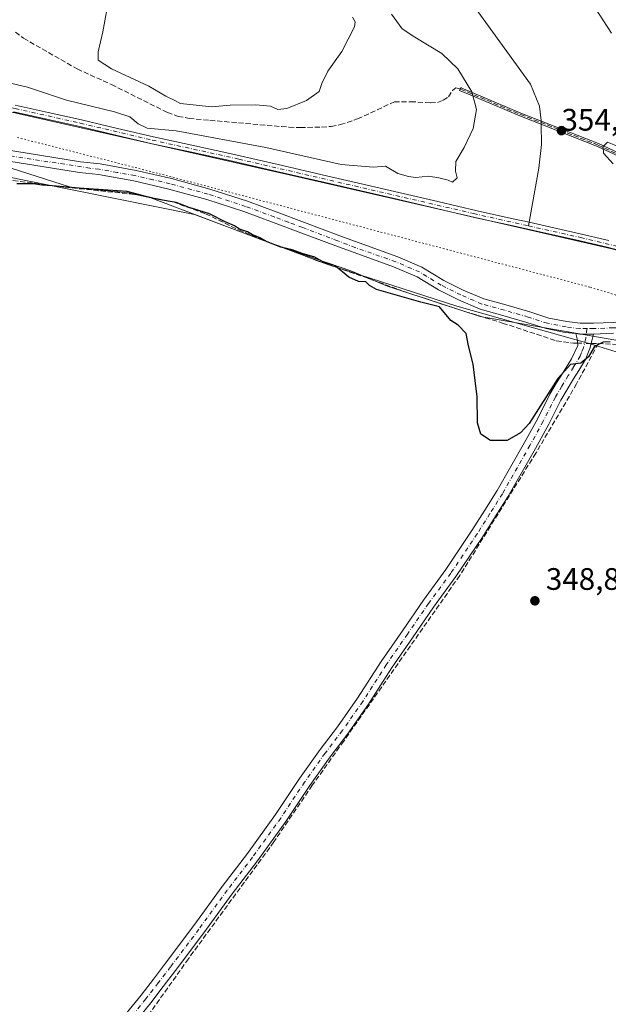
# Model space of a CAD drawing. Units: metres. Extents: x 553082 to 556524, y 4700877 to 4703216.
# Drawn here: x 556035 to 556225, y 4701866 to 4702183 of the extents above; entities that cross this region are included whole.
import ezdxf

# ---------------------------------------------------------------- set-up
doc = ezdxf.new("R2010")
doc.units = ezdxf.units.M
doc.header["$MEASUREMENT"] = 0
for name, pattern in [('DGN Style 3', [2.307223458686699, 1.648016756204785, -0.6592067024819142]), ('DGN Style 4', [2.6384748266838614, 1.318413404963828, -0.6592067024819142, 0.001648016756204785, -0.6592067024819142]), ('DGN Style 5', [1.1536117293433497, 0.4944050268614355, -0.6592067024819142])]:
    doc.linetypes.add(name, pattern=pattern)
for name, color, linetype, lineweight in [('Camino Cxs', 7, 'Continuous', 0), ('Camino eje', 30, 'DGN Style 4', 13), ('Conducción de agua lineal', 4, 'DGN Style 3', 0), ('Corriente artificial Cxs', 4, 'Continuous', 13), ('Corriente artificial eje', 142, 'DGN Style 4', 0), ('Corriente artificial lineal', 4, 'DGN Style 3', 13), ('Corriente artificial lineal oculto', 135, 'DGN Style 4', 13), ('Corriente natural lineal', 142, 'Continuous', 13), ('Corriente natural lineal oculto', 9, 'DGN Style 4', 13), ('Cultivos leñosos CxS', 92, 'Continuous', 0), ('Curva de nivel maestra', 30, 'Continuous', 30), ('Curva de nivel normal', 30, 'Continuous', 0), ('Matorral CxS', 135, 'Continuous', 0), ('Pastizal CxS', 92, 'Continuous', 0), ('Puente Cxs', 1, 'Continuous', 13), ('Punto de cota en terreno', 7, 'Continuous', 0), ('Rótulo de punto de cota en construcción', 7, 'Continuous', 0), ('Rótulo de punto de cota en terreno', 7, 'Continuous', 0), ('Suelo desnudo CxS', 253, 'Continuous', 0), ('Vía pecuaria CxS', 92, 'Continuous', 13), ('Vía pecuaria eje', 92, 'DGN Style 5', 0)]:
    doc.layers.add(name, color=color, linetype=linetype, lineweight=lineweight)
doc.styles.add('Style-Arial', font='txt')

# ---------------------------------------------------------------- blocks, each defined once
blk = doc.blocks.new('5PATER')
at = {"layer": 'Matorral CxS', "linetype": 'Continuous', "lineweight": 0}
h = blk.add_hatch(color=51, dxfattribs=at)
edge = h.paths.add_edge_path()
edge.add_ellipse((0, 0), major_axis=(-0.1095731443231308, -0.1110710700762829), ratio=0.9994222409660322, start_angle=0, end_angle=360)

msp = doc.modelspace()

# ---------------------------------------------------------------- linework, layer by layer
at = {"layer": 'Camino Cxs', "color": 7, "linetype": 'Continuous', "lineweight": 0, "extrusion": (0.01820922281910592, 0.2657530359992475, 0.9638691550524411), "elevation": 1260059.30339081, "flags": 128}
msp.add_lwpolyline([(-233483.2465792741, -4558144.734160594), (-233484.5316645902, -4558144.669214839), (-233489.0257273554, -4558144.988687888)], dxfattribs=at)
msp.add_lwpolyline([(-233483.2465792741, -4558144.734160594), (-233484.5316645902, -4558144.669214839), (-233489.0257273554, -4558144.988687888)], dxfattribs=at)
at = {"layer": 'Camino Cxs', "color": 7, "linetype": 'Continuous', "lineweight": 0}
for points in [[(556214.2373000003, 4702081.761399999, 351.2621999999974), (556210.8454999998, 4702082.160300001, 351.1897999999928), (556204.7276999997, 4702083.3839, 352.465400000001), (556198.4367000004, 4702085.3917, 352.8594000000012), (556190.7997000003, 4702087.630100001, 351.4060999999929), (556183.4203000005, 4702089.642700001, 350.9615999999951), (556176.5144999997, 4702092.6217, 351.0038000000059), (556170.0581, 4702095.8499, 351.5507999999973), (556163.0893000001, 4702100.057499999, 351.0834999999934), (556155.5258999999, 4702103.317500001, 351.0322000000015), (556136.9501, 4702110.040100001, 351.6444999999949), (556125.6401000004, 4702114.290100001, 351.756899999993), (556116.4801000003, 4702117.7301, 351.4869999999937), (556107.2901, 4702121.140100001, 351.5898000000016), (556095.3201000001, 4702125.020099999, 351.7991999999941), (556083.1501000002, 4702128.370100001, 351.9989999999962), (556071.8501000004, 4702130.9801, 351.5964999999997), (556060.4501, 4702133.020099999, 351.6500999999989), (556054.3601000002, 4702133.6601, 351.8242000000027), (556020.0900999998, 4702139.1801, 352.5048999999999), (556014.8394999999, 4702140.457900001, 352.9456999999966), (556007.9338999996, 4702141.648499999, 353.5668000000005), (556005.8701, 4702141.3311, 353.5717000000004), (556004.0444999998, 4702140.616699999, 353.5198999999994)], [(556020.7600999996, 4702142.600099999, 352.9174999999959), (556054.5900999998, 4702137.120100001, 352.2375999999931), (556060.9301000005, 4702136.470100001, 352.3283999999985), (556072.5401, 4702134.380100001, 352.1907000000065), (556084.0000999998, 4702131.7401, 352.3225999999996), (556096.3101000004, 4702128.350099999, 352.1361999999936), (556108.4301000005, 4702124.420100001, 352.0871999999945), (556117.6901000004, 4702120.9801, 351.9554999999964), (556126.8701, 4702117.540100001, 351.6652000000031), (556138.1901000004, 4702113.290100001, 351.6867000000057), (556156.9112999998, 4702106.5317, 351.3291999999929), (556164.6939000003, 4702103.177100001, 350.8505000000005), (556171.7478999998, 4702098.918099999, 351.381899999993), (556177.9914999995, 4702095.7963, 351.6012000000046), (556184.5796999997, 4702092.954299999, 351.4695000000065), (556191.7522999998, 4702090.9981, 352.1052000000054), (556199.4611000001, 4702088.738700001, 352.4026000000013), (556205.6057000002, 4702086.7777, 352.4679000000033), (556211.3941000003, 4702085.619899999, 352.7443000000058), (556215.7203000002, 4702085.111099999, 353.2670000000071), (556219.9469, 4702085.111099999, 352.6475000000065), (556226.2666999997, 4702085.374299999, 351.3635999999969)], [(556020.7600999996, 4702142.600099999, 352.9174999999959), (556054.5900999998, 4702137.120100001, 352.2375999999931), (556060.9301000005, 4702136.470100001, 352.3283999999985), (556072.5401, 4702134.380100001, 352.1907000000065), (556084.0000999998, 4702131.7401, 352.3225999999996), (556096.3101000004, 4702128.350099999, 352.1361999999936), (556108.4301000005, 4702124.420100001, 352.0871999999945), (556117.6901000004, 4702120.9801, 351.9554999999964), (556126.8701, 4702117.540100001, 351.6652000000031), (556138.1901000004, 4702113.290100001, 351.6867000000057), (556156.9112999998, 4702106.5317, 351.3291999999929), (556164.6939000003, 4702103.177100001, 350.8505000000005), (556171.7478999998, 4702098.918099999, 351.381899999993), (556177.9914999995, 4702095.7963, 351.6012000000046), (556184.5796999997, 4702092.954299999, 351.4695000000065), (556191.7522999998, 4702090.9981, 352.1052000000054), (556199.4611000001, 4702088.738700001, 352.4026000000013), (556205.6057000002, 4702086.7777, 352.4679000000033), (556211.3941000003, 4702085.619899999, 352.7443000000058), (556215.7203000002, 4702085.111099999, 353.2670000000071), (556219.9469, 4702085.111099999, 352.6475000000065), (556226.2666999997, 4702085.374299999, 351.3635999999969), (556230.3221000005, 4702085.5141, 351.2635000000009)], [(556226.3998999996, 4702081.876900001, 350.9909999999945), (556220.0197000002, 4702081.611099999, 351.194399999993), (556215.5151000004, 4702081.611099999, 351.2795000000042), (556214.2373000003, 4702081.761399999, 351.2621999999974), (556210.8454999998, 4702082.160300001, 351.1897999999928), (556204.7276999997, 4702083.3839, 352.465400000001), (556198.4367000004, 4702085.3917, 352.8594000000012), (556190.7997000003, 4702087.630100001, 351.4060999999929), (556183.4203000005, 4702089.642700001, 350.9615999999951), (556176.5144999997, 4702092.6217, 351.0038000000059), (556170.0581, 4702095.8499, 351.5507999999973), (556163.0893000001, 4702100.057499999, 351.0834999999934), (556155.5258999999, 4702103.317500001, 351.0322000000015), (556136.9501, 4702110.040100001, 351.6444999999949), (556125.6401000004, 4702114.290100001, 351.756899999993), (556116.4801000003, 4702117.7301, 351.4869999999937), (556107.2901, 4702121.140100001, 351.5898000000016), (556095.3201000001, 4702125.020099999, 351.7991999999941), (556083.1501000002, 4702128.370100001, 351.9989999999962), (556071.8501000004, 4702130.9801, 351.5964999999997), (556060.4501, 4702133.020099999, 351.6500999999989), (556054.3601000002, 4702133.6601, 351.8242000000027), (556020.0900999998, 4702139.1801, 352.5048999999999)], [(556065.9521000005, 4701858.4001, 350.3650999999954), (556074.1392999999, 4701868.513499999, 351.635500000004), (556078.1233000001, 4701873.702500001, 350.7986999999994), (556082.0620999997, 4701878.839500001, 349.9630000000034), (556091.1571000004, 4701890.9345, 349.7081000000035), (556100.3280999997, 4701903.537900001, 349.8797999999952), (556108.4945, 4701914.168099999, 350.2875000000058), (556117.5242999997, 4701926.7371, 350.6670000000013), (556125.2156999996, 4701938.3167, 349.7039999999979), (556131.8321000002, 4701947.653100001, 349.6226000000024), (556137.4307000004, 4701955.031300001, 349.5671000000002), (556143.9446999999, 4701964.265900001, 350.0182999999961), (556151.5107000005, 4701976.094699999, 350.7309999999998), (556158.3690999998, 4701985.9713, 350.6554000000033), (556165.1731000004, 4701995.886700001, 350.6496000000043), (556172.3614999996, 4702005.707699999, 350.3533000000025), (556180.8091000002, 4702018.3169, 350.4000999999989), (556184.9168999996, 4702024.804500001, 350.5412999999971), (556188.8876999998, 4702031.1657, 350.6465999999928), (556197.7547000004, 4702046.7017, 350.3285000000033), (556201.9989, 4702054.4397, 350.4983999999968), (556205.9325000001, 4702062.2817, 350.5739999999932), (556208.0833000002, 4702065.8443, 350.4832000000025), (556210.1524999999, 4702069.2665, 350.4563000000053), (556212.8476999998, 4702073.663899999, 350.4453999999969), (556214.9364999998, 4702077.967700001, 350.686400000006), (556214.7605, 4702080.122500001, 351.0258000000031), (556214.2373000003, 4702081.761399999, 351.2621999999974), (556215.5151000004, 4702081.611099999, 351.2795000000042), (556220.0197000002, 4702081.611099999, 351.194399999993), (556219.4700999996, 4702079.447899999, 350.9716999999946), (556218.8409000002, 4702076.904899999, 350.5654000000068), (556217.9323000005, 4702074.8433, 350.2149999999965), (556217.5088999998, 4702073.626499999, 350.0832999999984), (556215.2357000001, 4702069.8957, 349.9150999999983), (556213.5674999999, 4702067.183700001, 349.912599999996), (556211.5069000004, 4702063.775699999, 349.9321999999956), (556209.4376999997, 4702060.348300001, 349.8987000000052), (556205.5412999997, 4702052.580499999, 349.8408000000054), (556201.2455000002, 4702044.748500001, 349.6836000000039), (556192.3224999999, 4702029.114499999, 349.7430000000023), (556188.3032999998, 4702022.6755, 349.5265999999974), (556184.1608999996, 4702016.133300001, 349.5920999999944), (556175.6385000004, 4702003.412500001, 349.6609999999928), (556168.4369000001, 4701993.5733, 349.7593999999954), (556161.6608999996, 4701983.698899999, 349.8065000000061), (556154.8394999999, 4701973.875499999, 349.7695999999996), (556147.2654999997, 4701962.034299999, 349.6964000000008), (556140.6593000004, 4701952.6689, 349.3898999999947), (556135.0579000004, 4701945.2871, 349.4361000000063), (556128.5142999999, 4701936.053300001, 349.4057999999932), (556120.8157000003, 4701924.462900001, 349.6008000000002), (556111.7056999998, 4701911.782099999, 349.4556000000011), (556103.5318999998, 4701901.142300001, 349.3482999999979), (556094.3728999998, 4701888.555500001, 349.3417000000045), (556085.2478999998, 4701876.420499999, 349.428899999999), (556081.2969000004, 4701871.2675, 349.6088000000018), (556077.2807, 4701866.036699999, 349.6919999999955), (556069.0179000003, 4701855.8301, 349.3873000000021)], [(556065.9521000005, 4701858.4001, 350.3650999999954), (556074.1392999999, 4701868.513499999, 351.635500000004), (556078.1233000001, 4701873.702500001, 350.7986999999994), (556082.0620999997, 4701878.839500001, 349.9630000000034), (556091.1571000004, 4701890.9345, 349.7081000000035), (556100.3280999997, 4701903.537900001, 349.8797999999952), (556108.4945, 4701914.168099999, 350.2875000000058), (556117.5242999997, 4701926.7371, 350.6670000000013), (556125.2156999996, 4701938.3167, 349.7039999999979), (556131.8321000002, 4701947.653100001, 349.6226000000024), (556137.4307000004, 4701955.031300001, 349.5671000000002), (556143.9446999999, 4701964.265900001, 350.0182999999961), (556151.5107000005, 4701976.094699999, 350.7309999999998), (556158.3690999998, 4701985.9713, 350.6554000000033), (556165.1731000004, 4701995.886700001, 350.6496000000043), (556172.3614999996, 4702005.707699999, 350.3533000000025), (556180.8091000002, 4702018.3169, 350.4000999999989), (556184.9168999996, 4702024.804500001, 350.5412999999971), (556188.8876999998, 4702031.1657, 350.6465999999928), (556197.7547000004, 4702046.7017, 350.3285000000033), (556201.9989, 4702054.4397, 350.4983999999968), (556205.9325000001, 4702062.2817, 350.5739999999932), (556208.0833000002, 4702065.8443, 350.4832000000025), (556210.1524999999, 4702069.2665, 350.4563000000053), (556212.8476999998, 4702073.663899999, 350.4453999999969), (556214.9364999998, 4702077.967700001, 350.686400000006), (556214.7605, 4702080.122500001, 351.0258000000031), (556214.2373000003, 4702081.761399999, 351.2621999999974)], [(556220.0197000002, 4702081.611099999, 351.194399999993), (556219.4700999996, 4702079.447899999, 350.9716999999946), (556218.8409000002, 4702076.904899999, 350.5654000000068), (556217.9323000005, 4702074.8433, 350.2149999999965), (556217.5088999998, 4702073.626499999, 350.0832999999984), (556215.2357000001, 4702069.8957, 349.9150999999983), (556213.5674999999, 4702067.183700001, 349.912599999996), (556211.5069000004, 4702063.775699999, 349.9321999999956), (556209.4376999997, 4702060.348300001, 349.8987000000052), (556205.5412999997, 4702052.580499999, 349.8408000000054), (556201.2455000002, 4702044.748500001, 349.6836000000039), (556192.3224999999, 4702029.114499999, 349.7430000000023), (556188.3032999998, 4702022.6755, 349.5265999999974), (556184.1608999996, 4702016.133300001, 349.5920999999944), (556175.6385000004, 4702003.412500001, 349.6609999999928), (556168.4369000001, 4701993.5733, 349.7593999999954), (556161.6608999996, 4701983.698899999, 349.8065000000061), (556154.8394999999, 4701973.875499999, 349.7695999999996), (556147.2654999997, 4701962.034299999, 349.6964000000008), (556140.6593000004, 4701952.6689, 349.3898999999947), (556135.0579000004, 4701945.2871, 349.4361000000063), (556128.5142999999, 4701936.053300001, 349.4057999999932), (556120.8157000003, 4701924.462900001, 349.6008000000002), (556111.7056999998, 4701911.782099999, 349.4556000000011), (556103.5318999998, 4701901.142300001, 349.3482999999979), (556094.3728999998, 4701888.555500001, 349.3417000000045), (556085.2478999998, 4701876.420499999, 349.428899999999), (556081.2969000004, 4701871.2675, 349.6088000000018), (556077.2807, 4701866.036699999, 349.6919999999955), (556069.0179000003, 4701855.8301, 349.3873000000021)], [(556226.3998999996, 4702081.876900001, 350.9909999999945), (556220.0197000002, 4702081.611099999, 351.194399999993)]]:
    msp.add_polyline3d(points, dxfattribs=at)
at = {"layer": 'Camino eje', "color": 30, "linetype": 'DGN Style 4', "lineweight": 13}
for points in [[(556217.8004999999, 4702083.361099999, 352.1414999999979), (556215.6177000003, 4702083.361099999, 352.0322000000015), (556211.1196999997, 4702083.890100001, 351.8751000000047), (556205.1667, 4702085.080900001, 352.4014000000025), (556198.9489000002, 4702087.065099999, 352.0601000000024), (556191.2758999999, 4702089.314099999, 351.7379999999976), (556183.9999000002, 4702091.2985, 351.1903000000021), (556177.2531000003, 4702094.208900001, 351.2580000000016), (556170.9030999999, 4702097.3839, 351.3084999999992), (556163.8914999999, 4702101.6173, 350.8993999999948), (556156.2187000001, 4702104.924699999, 351.164300000004), (556143.2050999999, 4702109.485099999, 351.5108000000037), (556137.5701000001, 4702111.665100001, 351.5209000000032), (556126.2550999997, 4702115.915100001, 351.6552999999985), (556121.6651, 4702117.6351, 351.5108000000037), (556117.0850999998, 4702119.3551, 351.7041000000027), (556107.8601000002, 4702122.780099999, 351.6705999999977), (556095.8151000004, 4702126.6851, 351.8628999999929), (556083.5751, 4702130.0551, 352.1462000000029), (556077.9250999996, 4702131.360099999, 351.9434000000037), (556072.1951000001, 4702132.6801, 351.7461999999941), (556066.4951, 4702133.700099999, 351.9612999999954), (556060.6901000004, 4702134.745100001, 351.9860999999946), (556057.6451000003, 4702135.065099999, 351.9888999999966), (556020.4250999996, 4702140.890100001, 352.7001000000019)], [(556217.8004999999, 4702083.361099999, 352.1414999999979), (556217.4857000001, 4702080.307700001, 351.0770000000048), (556216.7751000002, 4702077.1801, 350.5059999999939), (556216.0900999998, 4702075.6351, 350.3864999999932), (556215.6901000004, 4702074.485099999, 350.3031000000047), (556213.5301000001, 4702070.940099999, 350.1940000000032), (556211.8601000002, 4702068.225099999, 350.2090000000026), (556209.7950999998, 4702064.8101, 350.2035000000033), (556207.6851000004, 4702061.315099999, 350.1707000000025), (556203.7701000003, 4702053.5101, 350.1545999999944), (556199.5000999998, 4702045.725099999, 349.9943999999959), (556190.6051000003, 4702030.140100001, 350.1208999999944), (556186.6101000002, 4702023.7401, 349.9340999999986), (556182.4851000002, 4702017.225099999, 349.7801000000036), (556174.0000999998, 4702004.5601, 349.9670000000042), (556166.8051000005, 4701994.7301, 350.0991000000067), (556160.0151000004, 4701984.835100001, 350.1784999999945), (556153.1750999996, 4701974.985099999, 350.1698000000033), (556145.6051000003, 4701963.1501, 349.8003000000026), (556139.0450999998, 4701953.850099999, 349.4726999999984), (556133.4451000001, 4701946.470100001, 349.5185000000056), (556126.8651000002, 4701937.1851, 349.5170999999973), (556119.1700999998, 4701925.600099999, 350.0650000000023), (556110.1001000004, 4701912.975099999, 349.7859000000026), (556101.9301000005, 4701902.340100001, 349.5095000000001), (556092.7651000004, 4701889.745100001, 349.4848999999958), (556083.6551000001, 4701877.630100001, 349.6086000000068), (556079.7100999998, 4701872.485099999, 350.0154999999941), (556075.7100999998, 4701867.2751, 350.5571999999956), (556067.4851000002, 4701857.1151, 349.4550000000018)], [(556230.1699000001, 4702083.757900001, 351.127999999997), (556226.3333000002, 4702083.625700001, 351.1500999999989), (556219.9833000004, 4702083.361099999, 351.7274999999936), (556217.8004999999, 4702083.361099999, 352.1414999999979)]]:
    msp.add_polyline3d(points, dxfattribs=at)
at = {"layer": 'Conducción de agua lineal', "color": 4, "linetype": 'DGN Style 3', "lineweight": 0}
msp.add_polyline3d([(556177.0312000001, 4702160.6204, 356.9358999999968), (556177.1500000004, 4702160.57, 356.901199999993), (556196.4100000003, 4702152.4, 353.7467999999935), (556221.4299999997, 4702142.539999999, 355.7636999999959), (556236.4951999999, 4702135.506899999, 356.8956999999937), (556242.2426000005, 4702132.817600001, 357.1154999999999)], dxfattribs=at)
at = {"layer": 'Corriente artificial Cxs', "color": 4, "linetype": 'Continuous', "lineweight": 13}
for points in [[(556033.5601000004, 4702155.440099999, 354.2329000000027), (556044.2600999996, 4702153.0601, 353.8068000000058), (556054.9501, 4702150.670100001, 354.2032999999938), (556066.5701000001, 4702147.9101, 354.067200000005), (556078.1801000005, 4702145.170100001, 354.7069000000047), (556090.4700999996, 4702142.5001, 354.1266000000033), (556102.7600999996, 4702139.8201, 354.3551000000007), (556118.3601000002, 4702136.220100001, 353.809699999998), (556133.9600999998, 4702132.620100001, 354.0485000000044), (556145.5800999999, 4702129.960100001, 354.132700000002), (556157.1901000004, 4702127.290100001, 353.942200000005), (556169.8501000004, 4702124.300100001, 353.2148000000016), (556182.5000999998, 4702121.3101, 351.7795999999944), (556193.5500999996, 4702118.9001, 352.0044999999955), (556199.1901000004, 4702117.6601, 351.9079999999958), (556214.7401000002, 4702114.130100001, 351.5862000000052), (556224.9001000002, 4702111.770099999, 353.6493000000046)], [(556033.5601000004, 4702155.440099999, 354.2329000000027), (556044.2600999996, 4702153.0601, 353.8068000000058), (556054.9501, 4702150.670100001, 354.2032999999938), (556066.5701000001, 4702147.9101, 354.067200000005), (556078.1801000005, 4702145.170100001, 354.7069000000047), (556090.4700999996, 4702142.5001, 354.1266000000033), (556102.7600999996, 4702139.8201, 354.3551000000007), (556118.3601000002, 4702136.220100001, 353.809699999998), (556133.9600999998, 4702132.620100001, 354.0485000000044), (556145.5800999999, 4702129.960100001, 354.132700000002), (556157.1901000004, 4702127.290100001, 353.942200000005), (556169.8501000004, 4702124.300100001, 353.2148000000016), (556182.5000999998, 4702121.3101, 351.7795999999944), (556193.5500999996, 4702118.9001, 352.0044999999955), (556199.1901000004, 4702117.6601, 351.9079999999958), (556214.7401000002, 4702114.130100001, 351.5862000000052), (556224.9001000002, 4702111.770099999, 353.6493000000046)], [(556229.2901, 4702108.3201, 354.4192000000039), (556224.4001000002, 4702109.590100001, 353.5550999999978), (556214.2401000002, 4702111.950099999, 351.4015000000072), (556204.0900999998, 4702114.290100001, 351.4928999999975), (556193.0701000001, 4702116.710100001, 352.022100000002), (556182.0100999996, 4702119.130100001, 351.6834999999992), (556169.3300999999, 4702122.130100001, 352.7704999999987), (556156.6901000004, 4702125.120100001, 353.5782000000036), (556145.0800999999, 4702127.780099999, 353.5194999999949), (556133.4600999998, 4702130.440099999, 353.696299999996), (556117.8601000002, 4702134.040100001, 353.4961000000039), (556102.2701000003, 4702137.640100001, 353.397100000002), (556090.0000999998, 4702140.3201, 353.747000000003), (556077.6901000004, 4702142.9801, 353.7970999999961), (556066.0500999996, 4702145.7301, 353.5972000000039), (556054.4501, 4702148.4901, 353.5481), (556043.7701000003, 4702150.880100001, 353.4646999999969), (556033.0500999996, 4702153.2601, 353.8956000000035)], [(556229.2901, 4702108.3201, 354.4192000000039), (556224.4001000002, 4702109.590100001, 353.5550999999978), (556214.2401000002, 4702111.950099999, 351.4015000000072), (556204.0900999998, 4702114.290100001, 351.4928999999975), (556193.0701000001, 4702116.710100001, 352.022100000002), (556182.0100999996, 4702119.130100001, 351.6834999999992), (556169.3300999999, 4702122.130100001, 352.7704999999987), (556156.6901000004, 4702125.120100001, 353.5782000000036), (556145.0800999999, 4702127.780099999, 353.5194999999949), (556133.4600999998, 4702130.440099999, 353.696299999996), (556117.8601000002, 4702134.040100001, 353.4961000000039), (556102.2701000003, 4702137.640100001, 353.397100000002), (556090.0000999998, 4702140.3201, 353.747000000003), (556077.6901000004, 4702142.9801, 353.7970999999961), (556066.0500999996, 4702145.7301, 353.5972000000039), (556054.4501, 4702148.4901, 353.5481), (556043.7701000003, 4702150.880100001, 353.4646999999969), (556033.0500999996, 4702153.2601, 353.8956000000035)]]:
    msp.add_polyline3d(points, dxfattribs=at)
at = {"layer": 'Corriente artificial eje', "color": 142, "linetype": 'DGN Style 4', "lineweight": 0}
for points in [[(556004.3150000004, 4702159.743899999, 355.1662999999971), (556012.1046000002, 4702159.230599999, 354.278999999995), (556016.5736999996, 4702158.462300001, 354.4278000000049), (556033.5389999999, 4702154.314400001, 354.0555000000023), (556054.5350000003, 4702149.602499999, 353.8606), (556077.6826, 4702144.1579, 354.2603999999992), (556105.6297000004, 4702138.009099999, 353.7204000000056), (556181.3503000002, 4702120.4463, 351.8701000000001), (556198.9842999997, 4702116.496099999, 351.9986000000063)], [(556198.9842999997, 4702116.496099999, 351.9986000000063), (556215.7961999997, 4702112.7301, 351.6900000000023), (556244.7065000003, 4702105.875499999, 354.3883999999962), (556250.0334999999, 4702104.8718, 354.3282999999938), (556261.6289999997, 4702103.0338, 354.062699999995), (556279.4263000004, 4702100.852800001, 354.2719999999972), (556302.3558999998, 4702098.5419, 354.3055000000023), (556321.9571000002, 4702096.3299, 354.4380999999994), (556420.9336999999, 4702084.704700001, 354.6269000000029), (556460.6683999998, 4702080.225199999, 354.593200000003), (556500.1752000004, 4702075.239800001, 354.3423000000039), (556512.1401000004, 4702074.042199999, 354.3527999999933), (556516.0662000002, 4702073.8566, 354.3990999999951)]]:
    msp.add_polyline3d(points, dxfattribs=at)
at = {"layer": 'Corriente artificial lineal', "color": 4, "linetype": 'DGN Style 3', "lineweight": 13, "extrusion": (0.007201332058801847, -5.378429339872964e-05, 0.9999740686256964), "elevation": 4103.136033350643, "flags": 128}
msp.add_lwpolyline([(556202.3143385, 4702078.831385244), (556204.5637968348, 4702078.814585241)], dxfattribs=at)
at = {"layer": 'Corriente artificial lineal', "color": 4, "linetype": 'DGN Style 3', "lineweight": 13}
for points in [[(556033.6801000005, 4702178.940099999, 358.6937999999937), (556036.3000999996, 4702176.940099999, 358.7770000000019), (556053.5601000004, 4702167.0701, 358.9597000000067), (556064.6300999997, 4702162.020099999, 359.269100000005), (556082.6700999998, 4702153.040100001, 359.1300999999949), (556086.0601000004, 4702151.790100001, 358.9744999999967), (556089.6300999997, 4702151.1501, 358.9015999999974), (556096.3702999996, 4702150.4999, 359.1870000000054), (556121.8198999995, 4702148.290100001, 359.2504999999946), (556125.5401, 4702148.189900001, 359.2739000000001), (556132.3501000004, 4702148.3101, 359.2832000000053), (556135.4301000005, 4702148.540100001, 359.1867999999959), (556138.3901000004, 4702149.120100001, 359.1037999999971), (556143.9501, 4702150.939900001, 358.7456999999995), (556155.8000999996, 4702156.5101, 358.6796000000031), (556161.0701000001, 4702156.5101, 358.5200000000041), (556167.3901000004, 4702156.1501, 358.3087999999989), (556169.7100999998, 4702156.300100001, 358.1080999999977), (556171.5500999996, 4702156.9901, 357.9526000000042), (556173.2301000003, 4702158.110099999, 357.8111999999965), (556174.5323999999, 4702160.078000001, 357.5776000000042), (556175.6024000002, 4702160.978, 357.2158999999957), (556177.0312000001, 4702160.6204, 356.7905000000028)], [(556006.3196, 4702136.408500001, 352.8715999999986), (556028.2899000002, 4702131.728499999, 351.0896999999969), (556049.6552999998, 4702128.9505, 350.8239000000031), (556072.2571, 4702126.5891, 350.7994000000036), (556084.4808999998, 4702124.207900001, 351.1171000000031), (556094.9584999997, 4702120.3979, 350.9042999999947), (556105.5947000004, 4702115.1589, 350.978099999993), (556116.2308999998, 4702110.8727, 350.813599999994), (556130.3596999999, 4702105.475299999, 350.8626999999979), (556146.3936999999, 4702099.9189, 350.7869999999967), (556158.9348999998, 4702095.315099999, 350.526199999993), (556176.2385, 4702089.600299999, 350.5385999999999), (556190.6848999998, 4702085.155099999, 350.7155000000057), (556207.9886999996, 4702079.440300001, 350.4977999999974), (556213.5449000001, 4702078.646500001, 350.5181000000011), (556214.8819000004, 4702078.636499999, 350.5243999999948)], [(556221.5107000005, 4702078.587099999, 350.5072999999975), (556214.5257000001, 4702065.569700001, 349.8087999999989), (556201.4020999996, 4702043.238700001, 349.623900000006), (556176.8488999996, 4702003.762900001, 349.4959999999992), (556139.4896999998, 4701950.422700001, 349.3013999999966), (556129.3311000001, 4701936.161499999, 349.3218999999954), (556116.9721999997, 4701917.9168, 349.4014000000025), (556089.4303000001, 4701880.255100001, 349.2010000000009), (556076.7302999999, 4701862.369100001, 349.1521999999969), (556060.7494999999, 4701845.7533, 349.0234999999957), (556055.2461000001, 4701839.1917, 348.9278999999952), (556068.4753000002, 4701831.1483, 349.0518000000012), (556195.5815000003, 4701763.3091, 348.7400999999954), (556235.7982999999, 4701741.083900001, 348.7293000000063), (556287.4837999997, 4701713.881100001, 348.5720000000001)], [(556221.5107000005, 4702078.587099999, 350.5072999999975), (556227.2257000003, 4702078.269500001, 350.3804999999993), (556237.0680999998, 4702076.4705, 350.5559999999969), (556245.8525, 4702073.8247, 350.4190999999992), (556256.5417, 4702067.580499999, 350.3990000000049), (556262.2565000001, 4702066.310500001, 350.5290999999997), (556263.6635999996, 4702066.403100001, 350.7312999999995)]]:
    msp.add_polyline3d(points, dxfattribs=at)
at = {"layer": 'Corriente artificial lineal oculto', "color": 135, "linetype": 'DGN Style 4', "lineweight": 13, "extrusion": (0.0002054962122179547, -1.529701832384114e-06, 0.9999999788844833), "elevation": 457.6316657019299, "flags": 128}
msp.add_lwpolyline([(556214.7981244498, 4702078.63720554), (556219.1775245423, 4702078.604605542)], dxfattribs=at)
at = {"layer": 'Corriente natural lineal', "color": 142, "linetype": 'Continuous', "lineweight": 13}
for points in [[(556179.8501000004, 4702189.5801, 352.2538999999961), (556199.6700999998, 4702162.140100001, 351.6624000000011), (556202.5701000001, 4702155.0801, 351.6282999999967), (556203.1401000004, 4702150.5001, 351.6584000000003), (556203.1423000004, 4702150.284299999, 351.6554999999935)], [(556203.1535, 4702149.2051, 351.641300000003), (556203.2200999996, 4702142.7501, 351.3383000000031), (556202.3800999997, 4702135.040100001, 351.142200000002), (556198.9842999997, 4702116.496099999, 351.9986000000063)]]:
    msp.add_polyline3d(points, dxfattribs=at)
at = {"layer": 'Corriente natural lineal oculto', "color": 9, "linetype": 'DGN Style 4', "lineweight": 13, "extrusion": (0.0001365268653772411, -0.01315533910976075, 0.9999134554616825), "elevation": -61430.81979735617, "flags": 128}
msp.add_lwpolyline([(556203.0891008271, 4701749.007907831), (556203.1003027656, 4701747.928614436)], dxfattribs=at)
at = {"layer": 'Cultivos leñosos CxS', "color": 92, "linetype": 'Continuous', "lineweight": 0}
for points in [[(556015.1409, 4702135.5009, 351.8871000000072), (556091.3470999999, 4702120.1229, 350.6958000000013), (556134.3019000003, 4702104.014699999, 350.8237999999984), (556175.9143000003, 4702090.590700001, 350.6012999999948), (556218.8693000004, 4702078.509099999, 350.5175000000018), (556253.7697000002, 4702067.769900001, 350.1162999999942), (556296.7247000001, 4702047.634099999, 349.9676000000036), (556357.1294999998, 4702024.8135, 350.2455999999947), (556402.7692999998, 4702012.731699999, 349.9092999999993), (556436.3284999998, 4702014.0735, 348.8099999999977), (556436.8125, 4702014.125299999, 348.8157000000065), (556473.9149000002, 4702018.100099999, 349.7225999999937), (556476.9354999998, 4702017.009299999, 349.5550999999978), (556477.0509000003, 4702016.967499999, 349.5476000000053), (556499.2301000003, 4702008.957900001, 348.960699999996), (556477.2774999999, 4701945.105900001, 347.303700000004), (556517.2852999996, 4701922.492000001, 347.2305000000051), (556520.7547000004, 4701491.723300001, 346.7204000000056), (556320.8139000004, 4701529.584899999, 347.0093999999954), (556225.8781000003, 4701569.2501, 347.7317999999942), (556164.9511000002, 4701613.104699999, 347.3012000000017), (556006.6243000003, 4701686.890900001, 348.5534999999945)], [(556499.2301000003, 4702008.957900001, 348.960699999996), (556477.0509000003, 4702016.967499999, 349.5476000000053), (556476.9354999998, 4702017.009299999, 349.5550999999978), (556473.9149000002, 4702018.100099999, 349.7225999999937), (556436.8125, 4702014.125299999, 348.8157000000065), (556436.3284999998, 4702014.0735, 348.8099999999977), (556402.7692999998, 4702012.731699999, 349.9092999999993), (556357.1294999998, 4702024.8135, 350.2455999999947), (556296.7247000001, 4702047.634099999, 349.9676000000036), (556253.7697000002, 4702067.769900001, 350.1162999999942), (556218.8693000004, 4702078.509099999, 350.5175000000018), (556175.9143000003, 4702090.590700001, 350.6012999999948), (556134.3019000003, 4702104.014699999, 350.8237999999984), (556091.3470999999, 4702120.1229, 350.6958000000013), (556015.1409, 4702135.5009, 351.8871000000072)]]:
    msp.add_polyline3d(points, dxfattribs=at)
at = {"layer": 'Curva de nivel maestra', "color": 30, "linetype": 'Continuous', "lineweight": 30, "elevation": 350, "flags": 128}
msp.add_lwpolyline([(556225.3200000003, 4702079.0701), (556223.0700000003, 4702078.9801), (556220.29, 4702077.6501), (556218.3099999996, 4702074.3101), (556215.9000000004, 4702072.200099999), (556212.5199999996, 4702071.8201), (556208.5199999996, 4702067.2401), (556199.1900000004, 4702052.780099999), (556196.4900000002, 4702049.720100001), (556192.1900000004, 4702047.280099999), (556186.7300000004, 4702047.2601), (556183.7000000002, 4702049.3101), (556182.6100000005, 4702053.0101), (556182.5300000003, 4702061.340100001), (556181.2199999997, 4702071.860099999), (556179.6500000004, 4702077.870100001), (556178.8799999999, 4702081.8201), (556176.3600000005, 4702084.520099999), (556174, 4702085.9901), (556170.3399999999, 4702090.380100001), (556164.2999999998, 4702091.890100001), (556150.0199999996, 4702095.960100001), (556147.7599999999, 4702097.2601), (556146.5899999999, 4702098.4801), (556144.1900000004, 4702098.540100001), (556141.0999999996, 4702099.9901), (556136.7300000004, 4702103.5701), (556132.9000000004, 4702104.7401), (556130.1900000004, 4702106.360099999), (556126.0899999999, 4702107.600099999), (556122.8700000001, 4702108.710100001), (556119.1699999999, 4702109.5801), (556114.8399999999, 4702111.290100001), (556112.5599999996, 4702112.630100001), (556110.0999999996, 4702113.600099999), (556108.4100000003, 4702114.5801), (556105.9100000003, 4702115.4101), (556104.3099999996, 4702116.4801), (556101.25, 4702117.7501), (556096.1600000003, 4702120.3301), (556089.6100000005, 4702122.450099999), (556085.5, 4702124.0101), (556079.8200000003, 4702125.040100001), (556075.6699999999, 4702125.9901), (556069.6799999997, 4702127.520099999), (556054.1500000004, 4702128.590100001), (556045.5499999998, 4702129.4101), (556042.1799999997, 4702129.620100001), (556039.4400000004, 4702130.0701), (556034.1100000005, 4702130.0001)], dxfattribs=at)
at = {"layer": 'Curva de nivel normal', "color": 30, "linetype": 'Continuous', "lineweight": 0, "flags": 128}
for points, elevation in [([(556063.9000000004, 4702190.270099999), (556061.7999999998, 4702179.020099999), (556060.2800000003, 4702172.5801), (556060.3700000001, 4702169.9001), (556064.5999999996, 4702167.090100001), (556076.6500000004, 4702161.4801), (556082.1100000005, 4702158.280099999), (556084.79, 4702156.960100001), (556086.8600000005, 4702155.950099999), (556091.8799999999, 4702155.380100001), (556096.8099999996, 4702154.8101), (556102.9199999999, 4702155.360099999), (556111.1799999997, 4702155.470100001), (556115.8499999996, 4702155.020099999), (556118.1799999997, 4702153.950099999), (556121.1799999997, 4702154.300100001), (556127.5099999999, 4702156.9001), (556131.5099999999, 4702159.8301), (556132.4600000001, 4702162.350099999), (556134.4000000004, 4702166.350099999), (556138.8399999999, 4702172.690099999), (556142.9800000004, 4702180.6601), (556143.1500000004, 4702182.220100001), (556142.29, 4702183.770099999)], 360), ([(556219.2400000002, 4702188.710100001), (556225.79, 4702178.620100001)], 355), ([(556022.25, 4702164.7501), (556037.5, 4702161.1801), (556050.1399999997, 4702157.0101), (556065.5999999996, 4702153.2501), (556070.5800000001, 4702151.640100001), (556073.2300000004, 4702149.370100001), (556076.1299999999, 4702148.020099999), (556085.4500000002, 4702147.1501), (556114.3700000001, 4702141.800100001), (556138.5999999996, 4702136.280099999), (556149.1200000001, 4702135.440099999), (556152.9800000004, 4702135.690099999), (556156.8899999997, 4702133.390100001), (556160.2999999998, 4702132.4101), (556162.7599999999, 4702132.030099999), (556166.7800000003, 4702132.5601), (556170.0999999996, 4702131.920100001), (556173.0800000001, 4702131.2401), (556174.5099999999, 4702130.5701), (556176.04, 4702132.020099999), (556175.4500000002, 4702134.170100001), (556175.6399999997, 4702137.190099999), (556178.2400000002, 4702141.7501), (556181.2199999997, 4702147.920100001), (556182.25, 4702154.020099999), (556180.7199999997, 4702159.690099999), (556176.2100000001, 4702167.0701), (556171.0899999999, 4702172.0601), (556162.3899999997, 4702177.340100001), (556158.3399999999, 4702180.050100001), (556154.9000000004, 4702184.7301)], 355), ([(556227.1600000003, 4702142.4301), (556224.4600000001, 4702143.5101), (556223.04, 4702142.100099999), (556223.2400000002, 4702139.960100001), (556226.2800000003, 4702136.440099999)], 355)]:
    msp.add_lwpolyline(points, dxfattribs=dict(at, elevation=elevation))
at = {"layer": 'Pastizal CxS', "color": 92, "linetype": 'Continuous', "lineweight": 0}
for points in [[(556224.9001000002, 4702111.770099999, 353.6493000000046), (556214.7401000002, 4702114.130100001, 351.5862000000052), (556199.1901000004, 4702117.6601, 351.9079999999958), (556193.5500999996, 4702118.9001, 352.0044999999955), (556182.5000999998, 4702121.3101, 351.7795999999944), (556169.8501000004, 4702124.300100001, 353.2148000000016), (556157.1901000004, 4702127.290100001, 353.942200000005), (556145.5800999999, 4702129.960100001, 354.132700000002), (556133.9600999998, 4702132.620100001, 354.0485000000044), (556118.3601000002, 4702136.220100001, 353.809699999998), (556102.7600999996, 4702139.8201, 354.3551000000007), (556090.4700999996, 4702142.5001, 354.1266000000033), (556078.1801000005, 4702145.170100001, 354.7069000000047), (556066.5701000001, 4702147.9101, 354.067200000005), (556054.9501, 4702150.670100001, 354.2032999999938), (556044.2600999996, 4702153.0601, 353.8068000000058), (556033.5601000004, 4702155.440099999, 354.2329000000027)], [(556224.9001000002, 4702111.770099999, 353.6493000000046), (556214.7401000002, 4702114.130100001, 351.5862000000052), (556199.1901000004, 4702117.6601, 351.9079999999958), (556193.5500999996, 4702118.9001, 352.0044999999955), (556182.5000999998, 4702121.3101, 351.7795999999944), (556169.8501000004, 4702124.300100001, 353.2148000000016), (556157.1901000004, 4702127.290100001, 353.942200000005), (556145.5800999999, 4702129.960100001, 354.132700000002), (556133.9600999998, 4702132.620100001, 354.0485000000044), (556118.3601000002, 4702136.220100001, 353.809699999998), (556102.7600999996, 4702139.8201, 354.3551000000007), (556090.4700999996, 4702142.5001, 354.1266000000033), (556078.1801000005, 4702145.170100001, 354.7069000000047), (556066.5701000001, 4702147.9101, 354.067200000005), (556054.9501, 4702150.670100001, 354.2032999999938), (556044.2600999996, 4702153.0601, 353.8068000000058), (556033.5601000004, 4702155.440099999, 354.2329000000027)], [(556033.0500999996, 4702153.2601, 353.8956000000035), (556043.7701000003, 4702150.880100001, 353.4646999999969), (556054.4501, 4702148.4901, 353.5481), (556066.0500999996, 4702145.7301, 353.5972000000039), (556077.6901000004, 4702142.9801, 353.7970999999961), (556090.0000999998, 4702140.3201, 353.747000000003), (556102.2701000003, 4702137.640100001, 353.397100000002), (556117.8601000002, 4702134.040100001, 353.4961000000039), (556133.4600999998, 4702130.440099999, 353.696299999996), (556145.0800999999, 4702127.780099999, 353.5194999999949), (556156.6901000004, 4702125.120100001, 353.5782000000036), (556169.3300999999, 4702122.130100001, 352.7704999999987), (556182.0100999996, 4702119.130100001, 351.6834999999992), (556193.0701000001, 4702116.710100001, 352.022100000002), (556204.0900999998, 4702114.290100001, 351.4928999999975), (556214.2401000002, 4702111.950099999, 351.4015000000072), (556224.4001000002, 4702109.590100001, 353.5550999999978), (556229.2901, 4702108.3201, 354.4192000000039)], [(556033.0500999996, 4702153.2601, 353.8956000000035), (556043.7701000003, 4702150.880100001, 353.4646999999969), (556054.4501, 4702148.4901, 353.5481), (556066.0500999996, 4702145.7301, 353.5972000000039), (556077.6901000004, 4702142.9801, 353.7970999999961), (556090.0000999998, 4702140.3201, 353.747000000003), (556102.2701000003, 4702137.640100001, 353.397100000002), (556117.8601000002, 4702134.040100001, 353.4961000000039), (556133.4600999998, 4702130.440099999, 353.696299999996), (556145.0800999999, 4702127.780099999, 353.5194999999949), (556156.6901000004, 4702125.120100001, 353.5782000000036), (556169.3300999999, 4702122.130100001, 352.7704999999987), (556182.0100999996, 4702119.130100001, 351.6834999999992), (556193.0701000001, 4702116.710100001, 352.022100000002), (556204.0900999998, 4702114.290100001, 351.4928999999975), (556214.2401000002, 4702111.950099999, 351.4015000000072), (556224.4001000002, 4702109.590100001, 353.5550999999978), (556229.2901, 4702108.3201, 354.4192000000039)], [(556253.7697000002, 4702067.769900001, 350.1162999999942), (556218.8693000004, 4702078.509099999, 350.5175000000018), (556175.9143000003, 4702090.590700001, 350.6012999999948), (556134.3019000003, 4702104.014699999, 350.8237999999984), (556091.3470999999, 4702120.1229, 350.6958000000013), (556015.1409, 4702135.5009, 351.8871000000072)], [(556499.2301000003, 4702008.957900001, 348.960699999996), (556477.0509000003, 4702016.967499999, 349.5476000000053), (556476.9354999998, 4702017.009299999, 349.5550999999978), (556473.9149000002, 4702018.100099999, 349.7225999999937), (556436.8125, 4702014.125299999, 348.8157000000065), (556436.3284999998, 4702014.0735, 348.8099999999977), (556402.7692999998, 4702012.731699999, 349.9092999999993), (556357.1294999998, 4702024.8135, 350.2455999999947), (556296.7247000001, 4702047.634099999, 349.9676000000036), (556253.7697000002, 4702067.769900001, 350.1162999999942), (556218.8693000004, 4702078.509099999, 350.5175000000018), (556175.9143000003, 4702090.590700001, 350.6012999999948), (556134.3019000003, 4702104.014699999, 350.8237999999984), (556091.3470999999, 4702120.1229, 350.6958000000013), (556015.1409, 4702135.5009, 351.8871000000072)]]:
    msp.add_polyline3d(points, dxfattribs=at)
at = {"layer": 'Puente Cxs', "color": 1, "linetype": 'Continuous', "lineweight": 13}
msp.add_polyline3d([(556242.4754999997, 4702133.2542, 357.1907999999967), (556242.0521, 4702132.4605, 357.0617000000057), (556221.2385999998, 4702142.078000001, 355.6760000000068), (556196.2207000004, 4702151.937200001, 353.5935000000027), (556179.7242999999, 4702158.934900001, 356.2155000000057), (556176.8359000003, 4702160.1601, 357.0859000000055), (556177.2264999999, 4702161.080700001, 356.7810000000027), (556177.3453000002, 4702161.030300001, 356.7449999999953), (556196.5992999999, 4702152.8628, 353.7185999999929), (556221.6213999996, 4702143.002, 355.715400000001)], close=True, dxfattribs=at)
msp.add_polyline3d([(556242.4754999997, 4702133.2542, 357.1907999999967), (556242.0521, 4702132.4605, 357.0617000000057), (556221.2385999998, 4702142.078000001, 355.6760000000068), (556196.2207000004, 4702151.937200001, 353.5935000000027), (556179.7242999999, 4702158.934900001, 356.2155000000057), (556176.8359000003, 4702160.1601, 357.0859000000055), (556177.2264999999, 4702161.080700001, 356.7810000000027), (556177.3453000002, 4702161.030300001, 356.7449999999953), (556196.5992999999, 4702152.8628, 353.7185999999929), (556221.6213999996, 4702143.002, 355.715400000001), (556242.4754999997, 4702133.2542, 357.1907999999967)], dxfattribs=at)
at = {"layer": 'Suelo desnudo CxS', "color": 253, "linetype": 'Continuous', "lineweight": 0}
for points in [[(556033.5601000004, 4702155.440099999, 354.2329000000027), (556044.2600999996, 4702153.0601, 353.8068000000058), (556054.9501, 4702150.670100001, 354.2032999999938), (556066.5701000001, 4702147.9101, 354.067200000005), (556078.1801000005, 4702145.170100001, 354.7069000000047), (556090.4700999996, 4702142.5001, 354.1266000000033), (556102.7600999996, 4702139.8201, 354.3551000000007), (556118.3601000002, 4702136.220100001, 353.809699999998), (556133.9600999998, 4702132.620100001, 354.0485000000044), (556145.5800999999, 4702129.960100001, 354.132700000002), (556157.1901000004, 4702127.290100001, 353.942200000005), (556169.8501000004, 4702124.300100001, 353.2148000000016), (556182.5000999998, 4702121.3101, 351.7795999999944), (556193.5500999996, 4702118.9001, 352.0044999999955), (556199.1901000004, 4702117.6601, 351.9079999999958), (556214.7401000002, 4702114.130100001, 351.5862000000052), (556224.9001000002, 4702111.770099999, 353.6493000000046)], [(556224.9001000002, 4702111.770099999, 353.6493000000046), (556214.7401000002, 4702114.130100001, 351.5862000000052), (556199.1901000004, 4702117.6601, 351.9079999999958), (556193.5500999996, 4702118.9001, 352.0044999999955), (556182.5000999998, 4702121.3101, 351.7795999999944), (556169.8501000004, 4702124.300100001, 353.2148000000016), (556157.1901000004, 4702127.290100001, 353.942200000005), (556145.5800999999, 4702129.960100001, 354.132700000002), (556133.9600999998, 4702132.620100001, 354.0485000000044), (556118.3601000002, 4702136.220100001, 353.809699999998), (556102.7600999996, 4702139.8201, 354.3551000000007), (556090.4700999996, 4702142.5001, 354.1266000000033), (556078.1801000005, 4702145.170100001, 354.7069000000047), (556066.5701000001, 4702147.9101, 354.067200000005), (556054.9501, 4702150.670100001, 354.2032999999938), (556044.2600999996, 4702153.0601, 353.8068000000058), (556033.5601000004, 4702155.440099999, 354.2329000000027)], [(556229.2901, 4702108.3201, 354.4192000000039), (556224.4001000002, 4702109.590100001, 353.5550999999978), (556214.2401000002, 4702111.950099999, 351.4015000000072), (556204.0900999998, 4702114.290100001, 351.4928999999975), (556193.0701000001, 4702116.710100001, 352.022100000002), (556182.0100999996, 4702119.130100001, 351.6834999999992), (556169.3300999999, 4702122.130100001, 352.7704999999987), (556156.6901000004, 4702125.120100001, 353.5782000000036), (556145.0800999999, 4702127.780099999, 353.5194999999949), (556133.4600999998, 4702130.440099999, 353.696299999996), (556117.8601000002, 4702134.040100001, 353.4961000000039), (556102.2701000003, 4702137.640100001, 353.397100000002), (556090.0000999998, 4702140.3201, 353.747000000003), (556077.6901000004, 4702142.9801, 353.7970999999961), (556066.0500999996, 4702145.7301, 353.5972000000039), (556054.4501, 4702148.4901, 353.5481), (556043.7701000003, 4702150.880100001, 353.4646999999969), (556033.0500999996, 4702153.2601, 353.8956000000035)], [(556033.0500999996, 4702153.2601, 353.8956000000035), (556043.7701000003, 4702150.880100001, 353.4646999999969), (556054.4501, 4702148.4901, 353.5481), (556066.0500999996, 4702145.7301, 353.5972000000039), (556077.6901000004, 4702142.9801, 353.7970999999961), (556090.0000999998, 4702140.3201, 353.747000000003), (556102.2701000003, 4702137.640100001, 353.397100000002), (556117.8601000002, 4702134.040100001, 353.4961000000039), (556133.4600999998, 4702130.440099999, 353.696299999996), (556145.0800999999, 4702127.780099999, 353.5194999999949), (556156.6901000004, 4702125.120100001, 353.5782000000036), (556169.3300999999, 4702122.130100001, 352.7704999999987), (556182.0100999996, 4702119.130100001, 351.6834999999992), (556193.0701000001, 4702116.710100001, 352.022100000002), (556204.0900999998, 4702114.290100001, 351.4928999999975), (556214.2401000002, 4702111.950099999, 351.4015000000072), (556224.4001000002, 4702109.590100001, 353.5550999999978), (556229.2901, 4702108.3201, 354.4192000000039)]]:
    msp.add_polyline3d(points, dxfattribs=at)
at = {"layer": 'Vía pecuaria CxS', "color": 92, "linetype": 'Continuous', "lineweight": 13}
for points in [[(556022.4453999996, 4702155.428500001, 354.2761000000028), (556121.8583000004, 4702132.951199999, 353.9756000000052), (556225.8960999995, 4702109.0909, 354.4560000000056)], [(556022.4453999996, 4702155.428500001, 354.2761000000028), (556121.8583000004, 4702132.951199999, 353.9756000000052), (556225.8960999995, 4702109.0909, 354.4560000000056), (556257.1069999998, 4702100.8554, 354.3298999999971), (556313.5543000001, 4702068.844900001, 358.6670000000013), (556399.1678999999, 4702038.0218, 356.9308000000019), (556465.6842999998, 4702043.592800001, 356.1364999999932), (556516.4770999998, 4702022.8421, 357.1214000000036)], [(556235.7892000005, 4702078.142899999, 351.0320000000065), (556183.4302000003, 4702087.311699999, 350.7540000000009), (556153.5290000001, 4702097.034499999, 351.2624000000069), (556141.7962999997, 4702101.985300001, 352.1748999999982), (556130.8169999998, 4702105.7522, 351.6306000000041), (556113.6456000004, 4702111.7755, 351.1805000000023), (556077.3222000003, 4702125.4737, 351.2862000000023), (556069.9042999996, 4702127.122, 351.0653000000021), (556051.4187000003, 4702129.005899999, 351.0182999999961), (556018.7549999999, 4702139.388699999, 352.5476999999955)], [(556516.6689999999, 4701999.013800001, 347.9634999999981), (556497.4534, 4702006.057600001, 348.8619000000036), (556475.5943999998, 4702011.192600001, 348.4464000000008), (556461.8234999999, 4702013.143100001, 348.5188000000053), (556443.8909, 4702013.183300001, 348.4945000000007), (556416.3282000005, 4702009.746300001, 348.5883999999933), (556395.4780000001, 4702008.507099999, 348.7638000000007), (556378.2029999997, 4702011.7468, 348.7960000000021), (556329.3908000002, 4702027.934900001, 348.8078999999998), (556319.0158000002, 4702032.6226, 349.0359000000026), (556301.5034999996, 4702042.405200001, 349.3168000000005), (556266.5163000004, 4702059.1231, 349.7142000000022), (556248.4540999997, 4702072.123299999, 350.5283999999957), (556235.7892000005, 4702078.142899999, 351.0320000000065), (556183.4302000003, 4702087.311699999, 350.7540000000009), (556153.5290000001, 4702097.034499999, 351.2624000000069), (556141.7962999997, 4702101.985300001, 352.1748999999982), (556130.8169999998, 4702105.7522, 351.6306000000041), (556113.6456000004, 4702111.7755, 351.1805000000023), (556077.3222000003, 4702125.4737, 351.2862000000023), (556069.9042999996, 4702127.122, 351.0653000000021), (556051.4187000003, 4702129.005899999, 351.0182999999961), (556018.7549999999, 4702139.388699999, 352.5476999999955)]]:
    msp.add_polyline3d(points, dxfattribs=at)
at = {"layer": 'Vía pecuaria eje', "color": 92, "linetype": 'DGN Style 5', "lineweight": 0}
msp.add_polyline3d([(556516.5904999999, 4702008.757900001, 350.5087000000058), (556504.5207000002, 4702013.523399999, 350.9002000000037), (556477.7328000005, 4702022.471799999, 351.3996000000043), (556454.5168000003, 4702026.052100001, 350.6453000000038), (556433.0856999997, 4702026.052400001, 352.639599999995), (556408.0834999997, 4702024.262800001, 354.1781999999948), (556392.9034000002, 4702023.368000001, 353.0290999999997), (556372.3664999995, 4702027.8433, 351.9695000000065), (556309.8618000001, 4702052.005000001, 355.1042000000016), (556277.7161999998, 4702069.9034, 354.5069999999978), (556257.1794999996, 4702083.3266, 353.9823000000033), (556239.3206000002, 4702090.4858, 352.2793999999994), (556218.7836999996, 4702096.7501, 353.0981999999931), (556079.4870999996, 4702133.4418, 352.2986999999994), (556033.9472000003, 4702145.075400001, 353.5877000000037)], dxfattribs=at)

# ---------------------------------------------------------------- block references
at = {"layer": 'Punto de cota en terreno', "color": 7, "linetype": 'Continuous', "lineweight": 0, "xscale": 10, "yscale": 10, "zscale": 10}
for p in [(556209.6557, 4702147.1801, 354.1288000000059), (556201.0899999999, 4701995.630000001, 348.8899999999995)]:
    msp.add_blockref('5PATER', p, dxfattribs=at)

# ---------------------------------------------------------------- texts
at = {"layer": 'Rótulo de punto de cota en construcción', "color": 7, "linetype": 'Continuous', "lineweight": 0, "style": 'Style-Arial'}
msp.add_text('354,13', height=7.000000000000002, dxfattribs=at).set_placement((556209.6566000005, 4702147.181))
at = {"layer": 'Rótulo de punto de cota en terreno', "color": 7, "linetype": 'Continuous', "lineweight": 0, "style": 'Style-Arial'}
msp.add_text('348,89', height=7.000000000000002, dxfattribs=at).set_placement((556204.6178000001, 4701999.1578))

doc.saveas('drawing.dxf')
